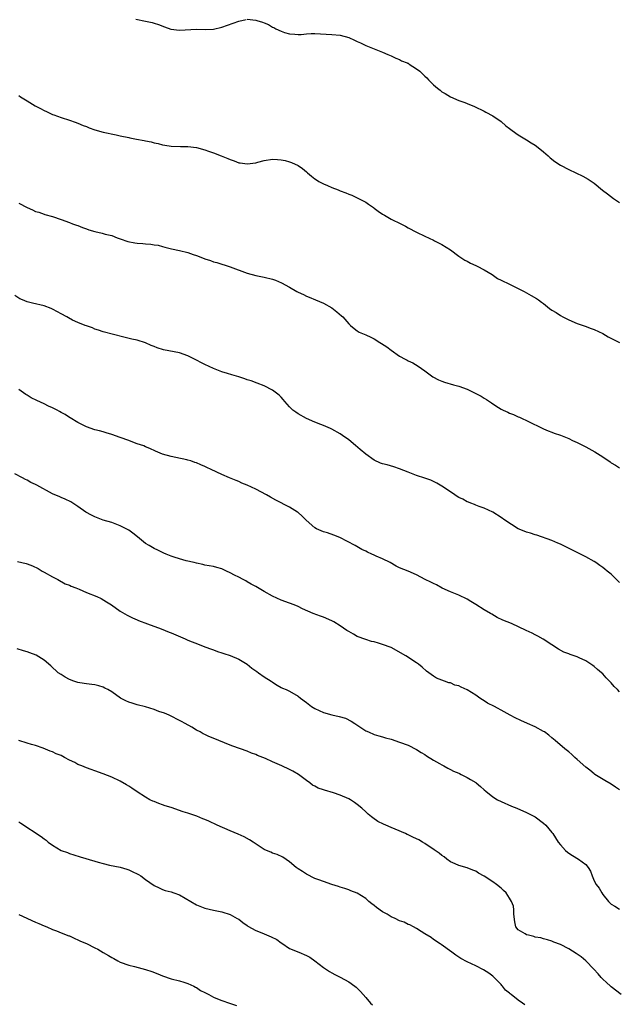
# Model space of a CAD drawing. Units: inches. Extents: x 2547000 to 2550000, y 1554000 to 1557000.
# Drawn here: x 2548619 to 2548761, y 1555449 to 1555681 of the extents above; entities that cross this region are included whole.
import ezdxf

# ---------------------------------------------------------------- set-up
doc = ezdxf.new("R2010")
doc.units = ezdxf.units.IN
doc.header["$MEASUREMENT"] = 0
doc.layers.add('LD25471554_10ft', color=93, linetype='Continuous')

msp = doc.modelspace()

# ---------------------------------------------------------------- linework, layer by layer
at = {"layer": 'LD25471554_10ft'}
for points, elevation in [([(2548646.72, 1555681.28), (2548649, 1555680.84), (2548650.51, 1555680.51), (2548651, 1555680.36), (2548652.02, 1555680.02), (2548653.47, 1555679.47), (2548654.97, 1555678.97), (2548657, 1555678.72), (2548661, 1555678.91), (2548663.14, 1555678.86), (2548665.06, 1555678.94), (2548667, 1555679.38), (2548671, 1555680.87), (2548672.77, 1555681.23)], 8070), ([(2548673, 1555681.29), (2548675, 1555681.08), (2548675.24, 1555681), (2548676.6, 1555680.6), (2548677, 1555680.42), (2548678.05, 1555680.05), (2548679, 1555679.43), (2548679.32, 1555679.32), (2548679.77, 1555679), (2548681, 1555678.46), (2548681.82, 1555678.18), (2548683, 1555677.83), (2548684.22, 1555677.78), (2548685, 1555677.71), (2548685.72, 1555677.72), (2548687, 1555677.85), (2548688.1, 1555677.9), (2548689, 1555677.89), (2548693, 1555677.71), (2548695, 1555677.51), (2548697, 1555676.94), (2548698.34, 1555676.34), (2548699, 1555676.02), (2548699.73, 1555675.73), (2548701, 1555675.12), (2548703, 1555674.32), (2548704.15, 1555673.85), (2548705, 1555673.52), (2548706.25, 1555673), (2548707, 1555672.62), (2548708.11, 1555672.11), (2548709, 1555671.75), (2548709.49, 1555671.49), (2548710.77, 1555671), (2548710.91, 1555670.91), (2548711, 1555670.88), (2548711.3, 1555670.7), (2548713, 1555669.59), (2548713.75, 1555669), (2548714.38, 1555668.38), (2548715, 1555667.88), (2548715.44, 1555667.44), (2548715.81, 1555667), (2548717, 1555665.84), (2548717.95, 1555665), (2548718.56, 1555664.56), (2548719, 1555664.16), (2548719.78, 1555663.78), (2548721, 1555662.94), (2548723, 1555662.14), (2548724.38, 1555661.62), (2548725, 1555661.4), (2548726.72, 1555660.72), (2548729, 1555659.57), (2548729.35, 1555659.35), (2548731, 1555658.48), (2548733, 1555657.12), (2548734.14, 1555656.14), (2548735, 1555655.48), (2548735.25, 1555655.25), (2548735.57, 1555655), (2548737, 1555654.02), (2548739, 1555652.8), (2548740.13, 1555652.13), (2548741, 1555651.53), (2548741.32, 1555651.32), (2548743, 1555649.97), (2548744.11, 1555649), (2548744.57, 1555648.57), (2548745.67, 1555647.67), (2548747, 1555646.84), (2548749, 1555645.81), (2548752.27, 1555644.27), (2548753.55, 1555643.55), (2548755, 1555642.57), (2548756.97, 1555640.97), (2548758.09, 1555640.09), (2548759.51, 1555639), (2548761, 1555637.98)], 8070), ([(2548619, 1555663.31), (2548619.44, 1555663), (2548621, 1555662.06), (2548621.63, 1555661.63), (2548622.86, 1555660.86), (2548624.18, 1555660.18), (2548625, 1555659.72), (2548625.54, 1555659.54), (2548627, 1555658.83), (2548627.28, 1555658.72), (2548629, 1555658.09), (2548631, 1555657.47), (2548632.32, 1555657), (2548633, 1555656.77), (2548634.22, 1555656.22), (2548635, 1555655.94), (2548635.66, 1555655.66), (2548637, 1555655.18), (2548639, 1555654.65), (2548642, 1555654), (2548643, 1555653.77), (2548645, 1555653.35), (2548645.3, 1555653.3), (2548646.81, 1555653), (2548648.66, 1555652.66), (2548649, 1555652.57), (2548650.32, 1555652.32), (2548651, 1555652.1), (2548651.95, 1555651.95), (2548653, 1555651.62), (2548653.57, 1555651.57), (2548655, 1555651.34), (2548657.27, 1555651.27), (2548659, 1555651.25), (2548661.01, 1555651.01), (2548663, 1555650.48), (2548663.84, 1555650.16), (2548665, 1555649.76), (2548666.84, 1555649), (2548668.42, 1555648.42), (2548669, 1555648.16), (2548669.88, 1555647.88), (2548671, 1555647.42), (2548671.37, 1555647.37), (2548673, 1555647.11), (2548675, 1555647.41), (2548675.54, 1555647.54), (2548677, 1555647.94), (2548679, 1555648.22), (2548680.17, 1555648.17), (2548681, 1555648.1), (2548681.93, 1555647.93), (2548683, 1555647.66), (2548683.49, 1555647.49), (2548685, 1555646.79), (2548686.07, 1555646.07), (2548687, 1555645.27), (2548687.28, 1555645), (2548688.21, 1555644.21), (2548689, 1555643.63), (2548689.35, 1555643.35), (2548689.94, 1555643), (2548691, 1555642.43), (2548691.98, 1555642.02), (2548693, 1555641.55), (2548694.52, 1555641), (2548695, 1555640.8), (2548696.3, 1555640.3), (2548697, 1555640), (2548697.72, 1555639.72), (2548699, 1555639.16), (2548699.32, 1555639), (2548701, 1555638.1), (2548701.66, 1555637.66), (2548702.82, 1555636.82), (2548703, 1555636.71), (2548703.97, 1555635.97), (2548705, 1555635.26), (2548705.42, 1555635), (2548707, 1555634.11), (2548709.27, 1555633), (2548710.41, 1555632.41), (2548711, 1555632.05), (2548713, 1555631.03), (2548715, 1555630.05), (2548717, 1555629.13), (2548717.27, 1555629), (2548718.38, 1555628.38), (2548719, 1555628.08), (2548721, 1555626.84), (2548723, 1555625.38), (2548724.41, 1555624.41), (2548725, 1555624.13), (2548725.72, 1555623.72), (2548727, 1555623.16), (2548727.33, 1555623), (2548729, 1555622.09), (2548730.88, 1555621), (2548732.11, 1555620.11), (2548733, 1555619.71), (2548733.44, 1555619.44), (2548734.52, 1555619), (2548735, 1555618.74), (2548738.47, 1555617), (2548740.09, 1555616.09), (2548741.34, 1555615.34), (2548741.8, 1555615), (2548742.52, 1555614.52), (2548743, 1555614.16), (2548744.46, 1555613), (2548745, 1555612.63), (2548746.01, 1555612.01), (2548747, 1555611.36), (2548747.6, 1555611), (2548749, 1555610.32), (2548751, 1555609.45), (2548752.82, 1555608.82), (2548754.29, 1555608.29), (2548755, 1555608), (2548757, 1555607.06), (2548758.31, 1555606.31), (2548760.96, 1555605)], 8060), ([(2548619, 1555637.86), (2548621, 1555636.87), (2548622.29, 1555636.29), (2548623, 1555635.93), (2548623.73, 1555635.73), (2548625, 1555635.26), (2548625.21, 1555635.21), (2548627, 1555634.68), (2548629, 1555634.04), (2548631, 1555633.32), (2548631.75, 1555633), (2548632.65, 1555632.65), (2548633, 1555632.57), (2548634.1, 1555632.1), (2548635, 1555631.82), (2548635.6, 1555631.6), (2548637, 1555631.15), (2548638.74, 1555630.74), (2548639.46, 1555630.54), (2548641, 1555630.19), (2548642.29, 1555629.71), (2548643, 1555629.46), (2548644.78, 1555628.78), (2548646.46, 1555628.46), (2548647, 1555628.38), (2548648.32, 1555628.32), (2548649, 1555628.24), (2548650.2, 1555628.2), (2548651, 1555628.04), (2548651.92, 1555627.92), (2548653, 1555627.61), (2548653.5, 1555627.5), (2548655.09, 1555627.09), (2548657, 1555626.69), (2548659, 1555626.21), (2548660.23, 1555625.77), (2548661, 1555625.52), (2548662.81, 1555624.81), (2548663, 1555624.72), (2548664.32, 1555624.32), (2548665, 1555624.04), (2548665.83, 1555623.83), (2548669, 1555622.83), (2548673, 1555621.3), (2548675, 1555620.78), (2548677, 1555620.39), (2548679, 1555619.88), (2548679.65, 1555619.65), (2548681.07, 1555619.07), (2548683, 1555618), (2548684.69, 1555617), (2548685, 1555616.83), (2548686.29, 1555616.29), (2548687, 1555615.9), (2548687.67, 1555615.67), (2548689.12, 1555615), (2548691, 1555614.22), (2548693, 1555613.11), (2548694.21, 1555612.21), (2548695.28, 1555611.28), (2548695.56, 1555611), (2548697, 1555609.34), (2548697.37, 1555609), (2548698.25, 1555608.25), (2548699, 1555607.69), (2548699.44, 1555607.44), (2548701, 1555606.77), (2548702.21, 1555606.21), (2548703, 1555605.82), (2548704.37, 1555605), (2548704.76, 1555604.76), (2548705.95, 1555603.95), (2548707, 1555603.12), (2548709, 1555601.74), (2548710.3, 1555601), (2548710.78, 1555600.78), (2548711, 1555600.66), (2548712.14, 1555600.14), (2548713.4, 1555599.4), (2548715, 1555598.26), (2548716.88, 1555596.88), (2548718.16, 1555596.16), (2548719, 1555595.83), (2548719.61, 1555595.61), (2548721.71, 1555595), (2548723, 1555594.68), (2548725, 1555593.97), (2548726.87, 1555593), (2548728.29, 1555592.29), (2548729, 1555591.81), (2548729.53, 1555591.53), (2548730.22, 1555591), (2548730.7, 1555590.7), (2548731, 1555590.47), (2548732.41, 1555589.59), (2548733, 1555589.25), (2548733.51, 1555589), (2548734.54, 1555588.54), (2548735, 1555588.31), (2548735.94, 1555587.94), (2548737, 1555587.43), (2548737.31, 1555587.31), (2548738, 1555587), (2548739, 1555586.53), (2548739.95, 1555586.05), (2548742.23, 1555585), (2548743, 1555584.59), (2548744.08, 1555584.08), (2548745, 1555583.79), (2548745.54, 1555583.54), (2548747, 1555583.09), (2548749, 1555582.26), (2548749.82, 1555581.82), (2548751, 1555581.33), (2548752.53, 1555580.53), (2548753, 1555580.32), (2548755.15, 1555579.15), (2548757, 1555578), (2548758.77, 1555576.77), (2548759, 1555576.59), (2548760.01, 1555576.01), (2548761, 1555575.39)], 8050), ([(2548761, 1555548.32), (2548759, 1555550.24), (2548758.08, 1555551), (2548757.46, 1555551.46), (2548757, 1555551.84), (2548756.29, 1555552.29), (2548755.34, 1555553), (2548755, 1555553.23), (2548753, 1555554.38), (2548751.24, 1555555.24), (2548747, 1555557.38), (2548746.39, 1555557.61), (2548745, 1555558.22), (2548741.45, 1555559.45), (2548741, 1555559.55), (2548739.92, 1555559.92), (2548739, 1555560.18), (2548738.41, 1555560.41), (2548737, 1555561), (2548733.84, 1555563), (2548733, 1555563.68), (2548731, 1555564.93), (2548729, 1555565.84), (2548727.79, 1555566.21), (2548727, 1555566.52), (2548726.69, 1555566.69), (2548725.84, 1555567), (2548725.25, 1555567.25), (2548725, 1555567.33), (2548723.97, 1555567.97), (2548723, 1555568.4), (2548722.64, 1555568.64), (2548722.04, 1555569), (2548721, 1555569.68), (2548719.01, 1555571.01), (2548717.78, 1555571.78), (2548717, 1555572.17), (2548716.42, 1555572.42), (2548714.94, 1555572.94), (2548713, 1555573.54), (2548711, 1555574.31), (2548709, 1555575.14), (2548707.63, 1555575.63), (2548706.06, 1555576.06), (2548705, 1555576.3), (2548704.5, 1555576.5), (2548703, 1555577.16), (2548701, 1555578.59), (2548699.71, 1555579.71), (2548698.61, 1555580.61), (2548697, 1555581.97), (2548695.51, 1555583), (2548695, 1555583.38), (2548693, 1555584.5), (2548692.66, 1555584.66), (2548691, 1555585.38), (2548690.39, 1555585.61), (2548689, 1555586.17), (2548687, 1555587.05), (2548685, 1555588.13), (2548684.48, 1555588.48), (2548683.76, 1555589), (2548683, 1555589.75), (2548681.9, 1555591), (2548681.51, 1555591.51), (2548681, 1555592.07), (2548680.54, 1555592.54), (2548679, 1555593.73), (2548677, 1555594.76), (2548675.38, 1555595.38), (2548673.9, 1555595.9), (2548673, 1555596.17), (2548672.4, 1555596.4), (2548671, 1555596.83), (2548669.36, 1555597.36), (2548668.37, 1555597.63), (2548667, 1555598.07), (2548665, 1555598.81), (2548663, 1555599.76), (2548662.17, 1555600.17), (2548661, 1555600.79), (2548659, 1555601.78), (2548657, 1555602.5), (2548653.24, 1555603.24), (2548651.71, 1555603.71), (2548651, 1555604.05), (2548650.28, 1555604.28), (2548649, 1555604.91), (2548647, 1555605.48), (2548645.72, 1555605.72), (2548643.81, 1555606.19), (2548639, 1555607.51), (2548637.88, 1555607.88), (2548637, 1555608.12), (2548636.41, 1555608.41), (2548635, 1555608.87), (2548634.73, 1555609), (2548633, 1555609.67), (2548631.74, 1555610.26), (2548630.75, 1555610.75), (2548630.36, 1555611), (2548629, 1555611.75), (2548628.18, 1555612.18), (2548627, 1555612.86), (2548626.67, 1555613), (2548625, 1555613.62), (2548622.26, 1555614.26), (2548621, 1555614.58), (2548619.94, 1555615), (2548619.29, 1555615.29), (2548618.08, 1555616.08)], 8040), ([(2548761, 1555522.47), (2548760.51, 1555523), (2548759.73, 1555523.73), (2548759, 1555524.6), (2548758.8, 1555524.8), (2548758.64, 1555525), (2548757.81, 1555525.81), (2548757, 1555526.72), (2548756.71, 1555527), (2548755.77, 1555527.77), (2548755, 1555528.45), (2548754.67, 1555528.67), (2548754.2, 1555529), (2548753, 1555529.78), (2548751.46, 1555530.54), (2548751, 1555530.75), (2548750.28, 1555531), (2548749.3, 1555531.3), (2548749, 1555531.46), (2548747.85, 1555531.85), (2548746.56, 1555532.56), (2548745, 1555533.55), (2548742.92, 1555534.92), (2548741.65, 1555535.65), (2548741, 1555535.94), (2548740.31, 1555536.31), (2548738.91, 1555537), (2548735.42, 1555538.58), (2548734.45, 1555539), (2548733.42, 1555539.42), (2548732.06, 1555540.06), (2548730.78, 1555540.78), (2548730.45, 1555541), (2548729, 1555541.83), (2548727, 1555543.14), (2548725.82, 1555543.82), (2548725, 1555544.36), (2548723, 1555545.29), (2548721, 1555546.07), (2548719.06, 1555546.94), (2548717.73, 1555547.73), (2548717, 1555548.03), (2548716.37, 1555548.37), (2548715.06, 1555549), (2548713, 1555550.09), (2548711, 1555550.95), (2548709, 1555551.77), (2548708.19, 1555552.19), (2548706.77, 1555553), (2548705, 1555553.85), (2548703.45, 1555554.55), (2548703, 1555554.74), (2548702.45, 1555555), (2548701.43, 1555555.43), (2548701, 1555555.67), (2548700.1, 1555556.1), (2548698.5, 1555557), (2548694.89, 1555558.89), (2548693.49, 1555559.49), (2548692, 1555560), (2548691, 1555560.29), (2548690.5, 1555560.5), (2548689.4, 1555561), (2548689, 1555561.24), (2548686.94, 1555563), (2548685.98, 1555563.98), (2548685, 1555564.8), (2548684.88, 1555564.88), (2548683, 1555566.08), (2548679.76, 1555567.76), (2548678.47, 1555568.47), (2548677.57, 1555569), (2548675, 1555570.32), (2548673, 1555571.26), (2548671.76, 1555571.76), (2548671, 1555572.12), (2548670.36, 1555572.36), (2548668.79, 1555573), (2548667, 1555573.81), (2548664.51, 1555575), (2548663.47, 1555575.47), (2548663, 1555575.68), (2548662.05, 1555576.05), (2548661, 1555576.52), (2548660.63, 1555576.63), (2548659.66, 1555577), (2548659, 1555577.21), (2548658.72, 1555577.28), (2548656.16, 1555577.84), (2548655, 1555578.04), (2548653, 1555578.63), (2548651.32, 1555579.32), (2548649.96, 1555579.96), (2548649, 1555580.34), (2548648.54, 1555580.53), (2548647, 1555581.07), (2548645.59, 1555581.59), (2548645, 1555581.79), (2548643, 1555582.56), (2548641, 1555583.26), (2548639.67, 1555583.67), (2548639, 1555583.84), (2548638.11, 1555584.11), (2548637, 1555584.38), (2548635, 1555585.06), (2548633, 1555586.09), (2548631.2, 1555587.2), (2548631, 1555587.29), (2548629.97, 1555587.97), (2548629, 1555588.45), (2548628.67, 1555588.67), (2548628.08, 1555589), (2548627, 1555589.52), (2548626.05, 1555589.95), (2548625, 1555590.45), (2548623.26, 1555591.26), (2548621.93, 1555591.93), (2548621, 1555592.52), (2548620.69, 1555592.69), (2548619, 1555593.86)], 8030), ([(2548761, 1555499.37), (2548760, 1555500), (2548759, 1555500.67), (2548757.53, 1555501.53), (2548755.17, 1555503), (2548755, 1555503.12), (2548753.99, 1555503.99), (2548753, 1555504.72), (2548751, 1555506.52), (2548750.44, 1555507), (2548749.69, 1555507.69), (2548749, 1555508.28), (2548748.07, 1555509), (2548745.77, 1555511), (2548745, 1555511.62), (2548744.25, 1555512.25), (2548743.25, 1555513), (2548743, 1555513.15), (2548741, 1555514.19), (2548739.24, 1555515), (2548737.68, 1555515.68), (2548736.31, 1555516.31), (2548735.13, 1555517), (2548733.73, 1555517.73), (2548731.42, 1555519), (2548729.8, 1555519.8), (2548729, 1555520.34), (2548728.56, 1555520.56), (2548727.99, 1555521), (2548727, 1555521.66), (2548725, 1555522.95), (2548723.55, 1555523.55), (2548723, 1555523.86), (2548722.09, 1555524.09), (2548721, 1555524.57), (2548720.64, 1555524.64), (2548719.58, 1555525), (2548719, 1555525.21), (2548717.71, 1555525.71), (2548717, 1555526.17), (2548715.89, 1555527), (2548715.37, 1555527.37), (2548714.3, 1555528.3), (2548713.46, 1555529), (2548713, 1555529.32), (2548710.44, 1555531), (2548707, 1555532.94), (2548705, 1555533.68), (2548704.01, 1555534), (2548703, 1555534.26), (2548702.4, 1555534.39), (2548701, 1555534.8), (2548699, 1555535.54), (2548698.08, 1555536.08), (2548697, 1555536.69), (2548696.57, 1555537), (2548695, 1555538.05), (2548693.45, 1555539), (2548693, 1555539.26), (2548691, 1555540.13), (2548690.34, 1555540.34), (2548688.56, 1555541), (2548686.05, 1555542.05), (2548685, 1555542.6), (2548684.08, 1555543), (2548683, 1555543.44), (2548681, 1555544.15), (2548679, 1555545.03), (2548677, 1555546.14), (2548675, 1555547.37), (2548673.94, 1555547.94), (2548673, 1555548.48), (2548672.66, 1555548.66), (2548672.08, 1555549), (2548671, 1555549.54), (2548670, 1555550), (2548669, 1555550.59), (2548668.12, 1555551), (2548667.34, 1555551.34), (2548667, 1555551.51), (2548665.81, 1555551.81), (2548665, 1555552.06), (2548663, 1555552.42), (2548662.54, 1555552.54), (2548661, 1555552.86), (2548660.48, 1555553), (2548658.56, 1555553.44), (2548657, 1555553.87), (2548655.72, 1555554.28), (2548655, 1555554.54), (2548653.82, 1555555), (2548653.26, 1555555.26), (2548653, 1555555.35), (2548651.91, 1555555.91), (2548651, 1555556.29), (2548649.82, 1555557), (2548649, 1555557.54), (2548647.1, 1555559.1), (2548645.97, 1555559.97), (2548645, 1555560.63), (2548643, 1555561.7), (2548641, 1555562.44), (2548639, 1555563.04), (2548637, 1555563.81), (2548636.2, 1555564.2), (2548634.9, 1555564.9), (2548633, 1555566.25), (2548631.31, 1555567.31), (2548629.99, 1555567.99), (2548629, 1555568.37), (2548628.58, 1555568.58), (2548627.58, 1555569), (2548627, 1555569.27), (2548623.25, 1555571.25), (2548623, 1555571.4), (2548621.91, 1555571.91), (2548621, 1555572.44), (2548620.61, 1555572.61), (2548619.89, 1555573), (2548618.07, 1555573.93)], 8020), ([(2548618.72, 1555553.28), (2548620.8, 1555552.8), (2548621, 1555552.73), (2548622.23, 1555552.23), (2548623.57, 1555551.57), (2548624.56, 1555551), (2548625, 1555550.73), (2548627, 1555549.6), (2548628.22, 1555549), (2548630.02, 1555548.02), (2548631, 1555547.63), (2548631.4, 1555547.4), (2548632.54, 1555547), (2548633.31, 1555546.69), (2548635, 1555545.96), (2548637.47, 1555545), (2548638.49, 1555544.49), (2548639.77, 1555543.77), (2548640.97, 1555543), (2548643, 1555541.55), (2548644.61, 1555540.61), (2548645.92, 1555539.92), (2548647, 1555539.5), (2548647.34, 1555539.34), (2548649.44, 1555538.56), (2548652.68, 1555537.32), (2548654.54, 1555536.54), (2548655, 1555536.38), (2548658.36, 1555535), (2548659, 1555534.71), (2548661.64, 1555533.64), (2548663, 1555533.13), (2548664.53, 1555532.53), (2548665, 1555532.39), (2548666, 1555532), (2548667, 1555531.7), (2548667.5, 1555531.5), (2548669, 1555531.05), (2548671, 1555530.2), (2548673, 1555529.04), (2548674.08, 1555528.08), (2548675, 1555527.47), (2548675.26, 1555527.26), (2548675.69, 1555527), (2548677, 1555526.05), (2548678.65, 1555525), (2548678.86, 1555524.86), (2548679, 1555524.73), (2548680.09, 1555524.09), (2548681, 1555523.52), (2548681.35, 1555523.35), (2548682.2, 1555523), (2548683, 1555522.62), (2548685, 1555521.49), (2548685.61, 1555521), (2548687, 1555519.98), (2548688.22, 1555519), (2548689, 1555518.52), (2548691, 1555517.63), (2548693, 1555517.06), (2548694.69, 1555516.69), (2548696.23, 1555516.23), (2548697.57, 1555515.57), (2548698.41, 1555515), (2548701, 1555513.31), (2548701.68, 1555513), (2548703, 1555512.44), (2548704.09, 1555512.09), (2548705, 1555511.85), (2548705.64, 1555511.64), (2548707, 1555511.29), (2548709, 1555510.62), (2548711, 1555509.85), (2548713, 1555508.87), (2548714.13, 1555508.13), (2548715, 1555507.66), (2548715.38, 1555507.38), (2548717, 1555506.37), (2548718.47, 1555505.53), (2548719, 1555505.21), (2548719.43, 1555505), (2548720.42, 1555504.42), (2548721, 1555504.16), (2548721.77, 1555503.77), (2548723, 1555503.27), (2548723.18, 1555503.18), (2548723.58, 1555503), (2548725, 1555502.26), (2548725.77, 1555501.77), (2548727, 1555501.07), (2548727.11, 1555501), (2548728.13, 1555500.13), (2548729, 1555499.31), (2548729.36, 1555499), (2548731, 1555497.69), (2548732.13, 1555497), (2548733, 1555496.58), (2548735.47, 1555495.47), (2548736.69, 1555495), (2548739, 1555493.99), (2548741, 1555492.96), (2548743, 1555491.47), (2548743.57, 1555491), (2548745, 1555489.26), (2548745.2, 1555489), (2548746.48, 1555487), (2548747, 1555486.36), (2548748.24, 1555485), (2548748.65, 1555484.65), (2548749, 1555484.41), (2548749.84, 1555483.84), (2548751.29, 1555483), (2548753, 1555481.71), (2548753.59, 1555481), (2548754.15, 1555480.15), (2548754.51, 1555479), (2548755, 1555477.88), (2548755.44, 1555477), (2548756.15, 1555476.15), (2548756.78, 1555475), (2548757, 1555474.66), (2548758.38, 1555473), (2548758.69, 1555472.69), (2548759, 1555472.33), (2548759.88, 1555471.88), (2548761, 1555471.16)], 8010), ([(2548761.35, 1555451), (2548759, 1555452.83), (2548758.8, 1555453), (2548757.88, 1555453.88), (2548757, 1555454.64), (2548756.66, 1555455), (2548755.9, 1555455.9), (2548754.92, 1555457), (2548753, 1555459), (2548751.89, 1555459.89), (2548750.71, 1555460.71), (2548749, 1555461.77), (2548747, 1555462.8), (2548745.41, 1555463.41), (2548745, 1555463.6), (2548743.93, 1555463.93), (2548743, 1555464.14), (2548742.41, 1555464.41), (2548741, 1555464.59), (2548740.73, 1555464.73), (2548739.45, 1555465), (2548739, 1555465.13), (2548738.66, 1555465.34), (2548737, 1555466.28), (2548736.46, 1555467), (2548736.2, 1555468.2), (2548735.99, 1555470.01), (2548735.99, 1555471), (2548735.88, 1555471.88), (2548735.47, 1555473), (2548735, 1555473.75), (2548734.15, 1555475), (2548733.57, 1555475.57), (2548733, 1555476.1), (2548731.9, 1555477), (2548731, 1555477.62), (2548729, 1555478.92), (2548727.64, 1555479.64), (2548727, 1555480.16), (2548726.34, 1555480.34), (2548725, 1555480.96), (2548723, 1555481.45), (2548722.13, 1555481.86), (2548721, 1555482.36), (2548720.19, 1555483), (2548719.5, 1555483.5), (2548719, 1555483.82), (2548718.37, 1555484.37), (2548717.19, 1555485.19), (2548715, 1555486.65), (2548714.38, 1555487), (2548713.52, 1555487.52), (2548713, 1555487.79), (2548712.17, 1555488.17), (2548711, 1555488.74), (2548710.81, 1555488.81), (2548710.4, 1555489), (2548707.98, 1555490.02), (2548707, 1555490.41), (2548705.73, 1555491), (2548705.21, 1555491.21), (2548703.88, 1555491.88), (2548702.7, 1555492.7), (2548702.38, 1555493), (2548701.58, 1555493.58), (2548701, 1555494.12), (2548700.12, 1555495), (2548699, 1555495.88), (2548698.35, 1555496.35), (2548697.39, 1555497), (2548697, 1555497.22), (2548695, 1555498.06), (2548693.38, 1555498.62), (2548691.25, 1555499.25), (2548691, 1555499.38), (2548689.76, 1555499.76), (2548689, 1555500.21), (2548688.46, 1555500.46), (2548687.8, 1555501), (2548687, 1555501.55), (2548685.1, 1555503), (2548683.74, 1555503.74), (2548683, 1555504.12), (2548681.18, 1555505), (2548679, 1555505.93), (2548677.29, 1555506.71), (2548675.45, 1555507.45), (2548675, 1555507.69), (2548674.03, 1555508.03), (2548673, 1555508.46), (2548669.63, 1555509.63), (2548669, 1555509.88), (2548666.3, 1555511), (2548665.35, 1555511.35), (2548663.93, 1555511.93), (2548663, 1555512.37), (2548662.58, 1555512.58), (2548661.85, 1555513), (2548661, 1555513.45), (2548659.88, 1555514.12), (2548658.34, 1555515), (2548657.46, 1555515.46), (2548657, 1555515.74), (2548654.85, 1555516.85), (2548654.53, 1555517), (2548653.43, 1555517.43), (2548652.14, 1555517.86), (2548651, 1555518.28), (2548649, 1555518.92), (2548647, 1555519.45), (2548645.79, 1555519.79), (2548645, 1555520.08), (2548644.34, 1555520.34), (2548643.06, 1555521), (2548641, 1555522.47), (2548640.03, 1555523), (2548639.38, 1555523.38), (2548639, 1555523.57), (2548637.9, 1555523.9), (2548637, 1555524.12), (2548636.25, 1555524.25), (2548635, 1555524.34), (2548634.46, 1555524.46), (2548633, 1555524.67), (2548632.03, 1555525), (2548631, 1555525.39), (2548629.95, 1555525.95), (2548629, 1555526.54), (2548628.35, 1555527), (2548626.62, 1555528.62), (2548625, 1555529.98), (2548623.1, 1555531.1), (2548621.66, 1555531.66), (2548621, 1555531.9), (2548620.15, 1555532.15), (2548618.67, 1555532.67)], 8000), ([(2548738.56, 1555448.56), (2548738.08, 1555449), (2548737, 1555449.7), (2548735.37, 1555451), (2548735.15, 1555451.15), (2548735, 1555451.35), (2548734.06, 1555452.06), (2548733.31, 1555453), (2548733.16, 1555453.16), (2548733, 1555453.41), (2548731, 1555455.37), (2548730.06, 1555456.06), (2548728.85, 1555456.85), (2548727, 1555457.79), (2548725, 1555458.74), (2548723.5, 1555459.5), (2548722.29, 1555460.29), (2548721.37, 1555461), (2548718.84, 1555462.84), (2548718.57, 1555463), (2548717, 1555464.03), (2548716.44, 1555464.44), (2548715, 1555465.34), (2548714.13, 1555465.87), (2548713, 1555466.59), (2548712.31, 1555467), (2548711.44, 1555467.44), (2548711, 1555467.58), (2548710.06, 1555468.06), (2548709, 1555468.45), (2548707.96, 1555469), (2548707, 1555469.39), (2548706.04, 1555469.96), (2548705, 1555470.53), (2548703.55, 1555471.55), (2548703, 1555472.06), (2548702.41, 1555472.41), (2548701.76, 1555473), (2548701, 1555473.66), (2548699, 1555474.94), (2548697.48, 1555475.48), (2548697, 1555475.75), (2548696.03, 1555476.03), (2548695, 1555476.37), (2548694.54, 1555476.54), (2548693, 1555476.98), (2548691, 1555477.67), (2548689.94, 1555478.06), (2548689, 1555478.43), (2548687, 1555479.39), (2548686.04, 1555480.04), (2548685, 1555480.67), (2548684.57, 1555481), (2548683, 1555482.34), (2548681.41, 1555483.41), (2548680.06, 1555484.06), (2548679, 1555484.41), (2548678.6, 1555484.59), (2548677.58, 1555485), (2548677, 1555485.28), (2548674.38, 1555487), (2548673.56, 1555487.56), (2548672.26, 1555488.26), (2548670.89, 1555488.89), (2548669, 1555489.7), (2548665.9, 1555491), (2548663.92, 1555491.92), (2548663, 1555492.3), (2548662.53, 1555492.53), (2548661.1, 1555493.1), (2548660.83, 1555493.17), (2548659, 1555493.8), (2548657.83, 1555494.17), (2548655, 1555495.14), (2548653.58, 1555495.58), (2548653, 1555495.82), (2548652.08, 1555496.08), (2548651, 1555496.55), (2548650.67, 1555496.67), (2548650, 1555497), (2548649, 1555497.58), (2548647, 1555498.89), (2548645.76, 1555499.76), (2548645, 1555500.2), (2548644.51, 1555500.51), (2548643, 1555501.36), (2548641, 1555502.35), (2548639, 1555503.15), (2548637, 1555503.82), (2548636.14, 1555504.14), (2548635, 1555504.53), (2548633.91, 1555505), (2548633, 1555505.36), (2548632.23, 1555505.77), (2548631, 1555506.37), (2548629.86, 1555507), (2548629, 1555507.42), (2548627.88, 1555507.88), (2548627, 1555508.29), (2548626.46, 1555508.46), (2548624.8, 1555509.2), (2548623, 1555509.81), (2548622.01, 1555510.01), (2548621, 1555510.38), (2548619, 1555510.96)], 7990), ([(2548619, 1555491.79), (2548619.5, 1555491.5), (2548624.3, 1555488.3), (2548625, 1555487.79), (2548625.47, 1555487.47), (2548625.99, 1555487), (2548627, 1555486.3), (2548629, 1555485.05), (2548630.51, 1555484.51), (2548631, 1555484.29), (2548632, 1555484), (2548633.51, 1555483.51), (2548637, 1555482.49), (2548637.76, 1555482.24), (2548639, 1555481.92), (2548640.42, 1555481.58), (2548643, 1555481.09), (2548644.58, 1555480.58), (2548645, 1555480.48), (2548645.99, 1555479.99), (2548647, 1555479.52), (2548647.34, 1555479.34), (2548647.86, 1555479), (2548649, 1555478.2), (2548651, 1555476.75), (2548652.17, 1555476.17), (2548653, 1555475.79), (2548653.61, 1555475.61), (2548655, 1555475.25), (2548655.69, 1555475), (2548657, 1555474.56), (2548661, 1555472.22), (2548663, 1555471.42), (2548665.05, 1555470.95), (2548667, 1555470.56), (2548669, 1555469.91), (2548669.56, 1555469.56), (2548670.66, 1555469), (2548671, 1555468.8), (2548671.98, 1555467.98), (2548673, 1555467.32), (2548673.18, 1555467.18), (2548675, 1555466.12), (2548676.42, 1555465.58), (2548677, 1555465.32), (2548678.65, 1555464.65), (2548679.99, 1555463.99), (2548681, 1555463.25), (2548681.16, 1555463.16), (2548683, 1555461.91), (2548685.17, 1555461), (2548687, 1555460.26), (2548687.8, 1555459.8), (2548688.98, 1555459), (2548691, 1555457.42), (2548692.47, 1555456.47), (2548693, 1555456.15), (2548693.74, 1555455.74), (2548695, 1555455.12), (2548697, 1555454), (2548698.4, 1555453), (2548698.74, 1555452.74), (2548699.76, 1555451.76), (2548701, 1555450.27), (2548702.15, 1555449), (2548702.57, 1555448.57)], 7980), ([(2548619, 1555469.91), (2548623, 1555468.09), (2548623.8, 1555467.8), (2548625, 1555467.26), (2548625.63, 1555467), (2548627, 1555466.38), (2548627.94, 1555466.06), (2548629, 1555465.61), (2548630.88, 1555464.88), (2548631, 1555464.84), (2548632.24, 1555464.24), (2548633, 1555463.95), (2548633.64, 1555463.64), (2548635.03, 1555463.03), (2548637, 1555462.04), (2548637.69, 1555461.69), (2548639, 1555460.91), (2548640.22, 1555460.22), (2548641, 1555459.73), (2548641.5, 1555459.5), (2548642.39, 1555459), (2548643, 1555458.69), (2548645, 1555457.97), (2548646.39, 1555457.61), (2548648.93, 1555456.93), (2548650.44, 1555456.44), (2548651.89, 1555455.89), (2548653, 1555455.41), (2548655, 1555454.74), (2548657, 1555454.25), (2548658.06, 1555453.94), (2548659, 1555453.64), (2548660.37, 1555453), (2548660.77, 1555452.77), (2548661, 1555452.68), (2548661.98, 1555451.98), (2548663, 1555451.51), (2548663.31, 1555451.31), (2548663.91, 1555451), (2548665, 1555450.42), (2548665.97, 1555450.03), (2548667, 1555449.57), (2548668.81, 1555449), (2548670.43, 1555448.43)], 7970)]:
    msp.add_lwpolyline(points, dxfattribs=dict(at, elevation=elevation))

doc.saveas('drawing.dxf')
